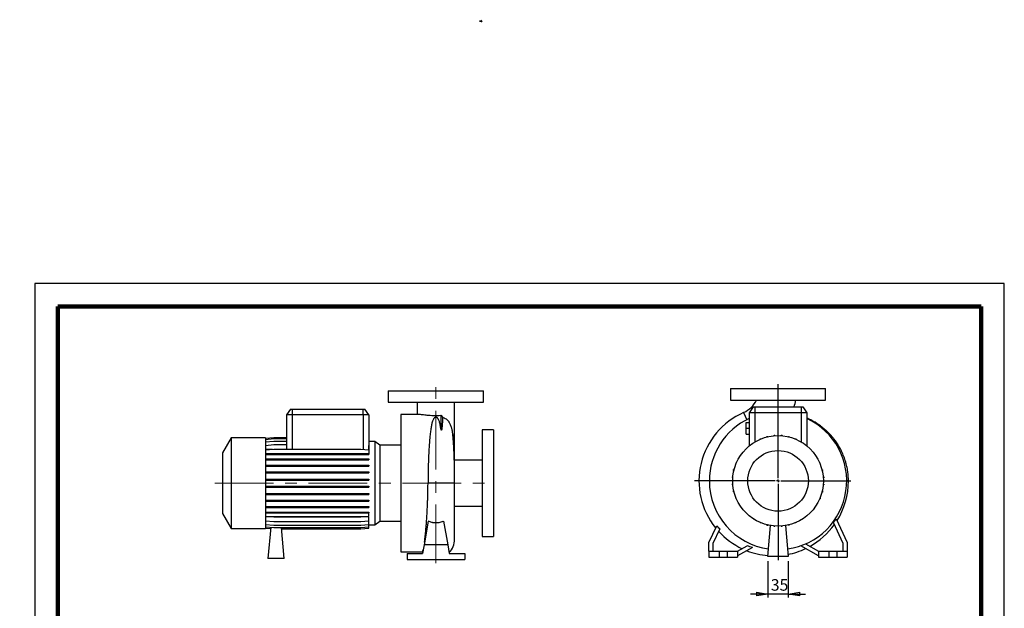
# Model space of a CAD drawing. Units: millimetres. Extents: x -116 to 213, y 0 to 354.
# Drawn here: x -3 to 210, y 227 to 354 of the extents above; entities that cross this region are included whole.
import ezdxf

# ---------------------------------------------------------------- set-up
doc = ezdxf.new("R2010")
doc.units = ezdxf.units.MM
doc.linetypes.add('CENTERX2', pattern=[20.32, 12.7, -2.54, 2.54, -2.54])
doc.layers.add('FORMAT', color=7, linetype='Continuous')
doc.styles.add('SLDTEXTSTYLE0', font='TXT', dxfattribs={"width": 0.605})
doc.dimstyles.new('SLDDIMSTYLE0', dxfattribs={"dimtxt": 2.5, "dimasz": 2.5, "dimexe": 0, "dimexo": 0.0625, "dimtad": 1, "dimlfac": 8, "dimrnd": 1e-09, "dimzin": 12, "dimdsep": 46, "dimtxsty": 'SLDTEXTSTYLE0', "dimblk1": 'CLOSED', "dimblk2": 'CLOSED', "dimsah": 1, "dimcen": 0.09, "dimadec": 0, "dimazin": 3, "dimtfac": 1, "dimtmove": 0, "dimatfit": 0, "dimldrblk": 'CLOSED', "dimfxl": 0, "dimfrac": 2, "dimtolj": 1, "dimtzin": 12, "dimarcsym": 0})

# ---------------------------------------------------------------- blocks, each defined once
blk = doc.blocks.new('Arrow Discharge')
at = {"linetype": 'Continuous'}
blk.add_hatch(color=7, dxfattribs=at).paths.add_polyline_path([(-6.3, 7.8), (-3.7, 7.8), (-9.4, 14.7), (-15, 7.8), (-12.4, 7.8), (-12.4, 1.6), (-6.3, 1.6)], flags=0)
at = {"layer": 'FORMAT'}
blk.add_hatch(color=7, dxfattribs=at).paths.add_polyline_path([(208.3, 829.1), (208.3, 828.3), (210.2, 829.9), (208.3, 831.6), (208.3, 830.8), (206.5, 830.8), (206.5, 829.1)], flags=0)
at = {"color": 7, "linetype": 'Continuous', "lineweight": 18}
for p, q in [((-9.4, 14.7), (-15, 7.8)), ((-3.7, 7.8), (-9.4, 14.7)), ((-15, 7.8), (-12.4, 7.8)), ((-12.4, 7.8), (-12.4, 1.6)), ((-12.4, 1.6), (-6.3, 1.6)), ((-6.3, 7.8), (-3.7, 7.8)), ((-6.3, 1.6), (-6.3, 7.8))]:
    blk.add_line(p, q, dxfattribs=at)
blk = doc.blocks.new('Arrow SUCTION')
at = {"linetype": 'Continuous'}
blk.add_hatch(color=7, dxfattribs=at).paths.add_polyline_path([(971.9, 46.7), (971.9, 44.1), (978.8, 49.8), (971.9, 55.4), (971.9, 52.8), (965.7, 52.8), (965.7, 46.7)], flags=0)
at = {"layer": 'FORMAT'}
blk.add_hatch(color=7, dxfattribs=at).paths.add_polyline_path([(208.3, 829.1), (208.3, 828.3), (210.2, 829.9), (208.3, 831.6), (208.3, 830.8), (206.5, 830.8), (206.5, 829.1)], flags=0)
at = {"color": 7, "linetype": 'Continuous', "lineweight": 18}
for p, q in [((978.8, 49.8), (971.9, 55.4)), ((971.9, 55.4), (971.9, 52.8)), ((971.9, 52.8), (965.7, 52.8)), ((965.7, 52.8), (965.7, 46.7)), ((965.7, 46.7), (971.9, 46.7)), ((971.9, 44.1), (978.8, 49.8)), ((971.9, 46.7), (971.9, 44.1))]:
    blk.add_line(p, q, dxfattribs=at)
blk = doc.blocks.new('_Closed')
at = {"color": 0, "linetype": 'ByBlock', "lineweight": -2}
for p, q in [((-1, 0.166667), (0, 0)), ((-1, 0.166667), (-1, -0.166667)), ((0, 0), (-1, -0.166667)), ((0, 0), (-1, 0))]:
    blk.add_line(p, q, dxfattribs=at)
blk = doc.blocks.new('_D_19')
at = {"layer": 'FORMAT'}
for p, q in [((158.81, 236.93), (158.81, 229.03)), ((163.18, 236.93), (163.18, 229.03)), ((158.81, 229.78), (155.06, 229.78)), ((163.18, 229.78), (158.81, 229.78)), ((163.18, 229.78), (166.93, 229.78))]:
    blk.add_line(p, q, dxfattribs=at)
at = {"layer": 'FORMAT', "xscale": 2.5, "yscale": 2.5}
blk.add_blockref('_Closed', (158.81, 229.78, -15.31), dxfattribs=at)
at = {"layer": 'FORMAT', "xscale": 2.5, "yscale": 2.5, "rotation": 180.0000000000004}
blk.add_blockref('_Closed', (163.18, 229.78, -15.31), dxfattribs=at)
at = {"layer": 'FORMAT', "insert": (159.43, 233.01), "char_height": 2.5, "attachment_point": 1, "style": 'SLDTEXTSTYLE0'}
blk.add_mtext('35', dxfattribs=at)
blk = doc.blocks.new('SW_CENTERMARKSYMBOL_2')
at = {"layer": 'FORMAT', "color": 0}
for p, q in [((0, 0.62), (0, 20.96)), ((-0.63, 0), (-18.13, 0)), ((0, 0), (-0.31, 0)), ((0, 0), (0, 0.31)), ((0, 0), (0, -0.31)), ((0, 0), (0.31, 0)), ((0.62, 0), (15.77, 0)), ((0, -0.63), (0, -17.17))]:
    blk.add_line(p, q, dxfattribs=at)

msp = doc.modelspace()

# ---------------------------------------------------------------- linework, layer by layer
at = {"color": 7, "linetype": 'Continuous', "lineweight": 25}
for p, q in [((210, 297), (0, 297)), ((0, 297), (0, 0)), ((210, 0), (210, 297)), ((210, 292.75), (210, 296.25)), ((76.5736, 273.7963), (76.5736, 271.2963)), ((76.5736, 273.7963), (97.1986, 273.7963)), ((97.1986, 271.2963), (97.1986, 273.7963)), ((150.6826, 274.284), (150.6826, 271.784)), ((150.6826, 274.284), (171.3076, 274.284)), ((171.3076, 271.784), (171.3076, 274.284)), ((76.5736, 271.2963), (97.1986, 271.2963)), ((82.8236, 271.2915), (82.8236, 268.6713)), ((90.9486, 264.8655), (90.9486, 271.2921)), ((150.6826, 271.784), (171.3076, 271.784)), ((55.3864, 269.7963), (54.5111, 268.5463)), ((55.3864, 269.7963), (55.7611, 269.7963)), ((55.7611, 269.7963), (55.7611, 268.5463)), ((55.7611, 269.7963), (71.1361, 269.7963)), ((71.1361, 268.5463), (71.1361, 269.7963)), ((71.1361, 269.7963), (71.5109, 269.7963)), ((72.3861, 268.5463), (71.5109, 269.7963)), ((155.6203, 270.284), (154.7451, 269.034)), ((154.7451, 269.034), (154.7451, 261.8486)), ((155.9951, 269.034), (154.7451, 269.034)), ((155.6203, 270.284), (155.9951, 270.284)), ((155.9951, 270.284), (155.9951, 269.034)), ((155.9951, 270.284), (165.9951, 270.284)), ((165.9951, 269.034), (155.9951, 269.034)), ((165.9951, 270.284), (165.9951, 269.034)), ((165.9951, 270.284), (166.3698, 270.284)), ((167.2451, 269.034), (165.9951, 269.034)), ((166.3698, 270.284), (167.2451, 269.034)), ((167.2451, 269.034), (167.2451, 261.8486)), ((54.5111, 268.5463), (54.5111, 262.1262)), ((55.7611, 268.5463), (54.5111, 268.5463)), ((71.1361, 268.5463), (55.7611, 268.5463)), ((72.3861, 268.5463), (71.1361, 268.5463)), ((72.3861, 268.5463), (72.3861, 261.9712)), ((83.0379, 268.6713), (79.2611, 268.6713)), ((79.2611, 268.6713), (79.2611, 238.9213)), ((87.9552, 268.4033), (87.9552, 265.703)), ((88.3245, 268.1346), (88.3245, 267.7724)), ((154.1201, 266.909), (154.7451, 266.909)), ((154.1201, 265.659), (154.1201, 266.909)), ((90.9486, 258.7963), (90.9486, 264.8655)), ((99.3861, 265.3588), (96.8861, 265.3588)), ((96.8861, 265.3588), (96.8861, 242.2338)), ((99.3861, 265.3588), (99.3861, 242.2338)), ((154.1201, 265.659), (154.7451, 265.659)), ((154.1201, 264.409), (154.1201, 265.659)), ((42.5111, 263.6088), (40.6361, 260.3612)), ((50.0111, 263.6088), (42.5111, 263.6088)), ((42.5111, 263.6088), (42.5111, 243.9838)), ((50.0111, 263.5417), (51.7832, 263.6967)), ((50.0111, 263.6088), (50.0111, 243.9838)), ((50.0111, 263.2754), (51.7832, 263.4304)), ((50.0111, 262.7466), (51.7832, 262.9017)), ((51.7832, 263.6967), (54.5111, 263.6967)), ((51.7832, 263.4304), (54.5111, 263.4304)), ((51.7832, 262.9017), (54.5111, 262.9017)), ((73.6948, 262.7969), (72.3861, 262.7969)), ((74.7667, 262.0463), (73.6948, 262.7969)), ((73.6948, 262.7969), (73.6948, 244.7957)), ((154.1201, 264.409), (154.7451, 264.409)), ((157.1185, 263.2983), (157.1185, 263.3683)), ((157.1185, 263.3683), (157.2854, 263.3683)), ((158.5868, 263.9053), (158.783, 263.9053)), ((158.5868, 263.7964), (158.5868, 263.9053)), ((158.783, 263.844), (158.783, 263.9053)), ((160.1258, 264.058), (160.1258, 264.1801)), ((160.1258, 264.1801), (160.3221, 264.1801)), ((160.3221, 264.0734), (160.3221, 264.1801)), ((161.6892, 264.1844), (161.8854, 264.1844)), ((161.6892, 264.0719), (161.6892, 264.1844)), ((161.8854, 264.0561), (161.8854, 264.1844)), ((163.2297, 263.8387), (163.2297, 263.9182)), ((163.2297, 263.9182), (163.426, 263.9182)), ((163.426, 263.7907), (163.426, 263.9182)), ((164.7009, 263.3894), (164.8972, 263.3894)), ((164.7009, 263.3698), (164.7009, 263.3894)), ((164.8972, 263.2873), (164.8972, 263.3894)), ((166.1813, 262.614), (166.2547, 262.614)), ((166.2547, 262.5678), (166.2547, 262.614)), ((40.6361, 260.3612), (40.6361, 247.2314)), ((50.0111, 261.9712), (51.7832, 262.1262)), ((50.0111, 260.9726), (51.7832, 261.1276)), ((51.4698, 261.1002), (50.0111, 261.1002)), ((50.0111, 260.2233), (51.7832, 260.2233)), ((51.7832, 262.1262), (54.5384, 262.1262)), ((51.7832, 261.1276), (70.6141, 261.1276)), ((51.7832, 260.2233), (51.7832, 260.0271)), ((51.7832, 260.2233), (70.6141, 260.2233)), ((54.5384, 262.1262), (54.5384, 261.1276)), ((70.6141, 261.1276), (72.3861, 260.9726)), ((70.6141, 260.2233), (70.6141, 260.0271)), ((70.6141, 260.2233), (72.3861, 260.2233)), ((72.295, 260.9806), (72.3589, 261.1002)), ((72.3589, 261.1002), (72.3589, 261.9736)), ((72.3589, 261.9736), (72.3861, 261.9712)), ((72.3861, 261.1002), (72.3589, 261.1002)), ((72.3861, 261.9712), (72.3861, 261.1002)), ((72.3861, 260.9726), (72.3861, 260.2233)), ((72.3861, 260.2233), (72.3861, 260.0271)), ((79.2611, 262.0463), (74.7667, 262.0463)), ((74.7667, 262.0463), (74.7667, 245.5463)), ((50.0111, 260.0271), (51.7832, 260.0271)), ((50.0111, 259.026), (51.7832, 259.026)), ((50.0111, 258.8298), (51.7832, 258.8298)), ((51.7832, 260.0271), (70.6141, 260.0271)), ((51.7832, 259.026), (51.7832, 258.8298)), ((51.7832, 259.026), (70.6141, 259.026)), ((51.7832, 258.8298), (70.6141, 258.8298)), ((70.6141, 260.0271), (72.3861, 260.0271)), ((70.6141, 259.026), (70.6141, 258.8298)), ((70.6141, 259.026), (72.3861, 259.026)), ((70.6141, 258.8298), (72.3861, 258.8298)), ((72.3861, 259.026), (72.3861, 258.8298)), ((96.8861, 258.7963), (90.8777, 258.7963)), ((151.8897, 257.9899), (151.8897, 258.1861)), ((151.9918, 258.1861), (151.8897, 258.1861)), ((152.6651, 259.4703), (152.6651, 259.5437)), ((152.7113, 259.5437), (152.6651, 259.5437)), ((170.0094, 258.1606), (170.0793, 258.1606)), ((170.0793, 258.1606), (170.0793, 257.9937)), ((50.0111, 257.6729), (51.7832, 257.6729)), ((50.0111, 257.4766), (51.7832, 257.4766)), ((50.0111, 256.2046), (51.7832, 256.2046)), ((50.0111, 256.0083), (51.7832, 256.0083)), ((51.7832, 257.6729), (51.7832, 257.4766)), ((51.7832, 257.6729), (70.6141, 257.6729)), ((51.7832, 257.4766), (70.6141, 257.4766)), ((51.7832, 256.2046), (51.7832, 256.0083)), ((51.7832, 256.2046), (70.6141, 256.2046)), ((51.7832, 256.0083), (70.6141, 256.0083)), ((70.6141, 257.6729), (70.6141, 257.4766)), ((70.6141, 257.6729), (72.3861, 257.6729)), ((70.6141, 257.4766), (72.3861, 257.4766)), ((70.6141, 256.2046), (70.6141, 256.0083)), ((70.6141, 256.2046), (72.3861, 256.2046)), ((70.6141, 256.0083), (72.3861, 256.0083)), ((72.3861, 257.6729), (72.3861, 257.4766)), ((72.3861, 256.2046), (72.3861, 256.0083)), ((151.3609, 256.5187), (151.3609, 256.7149)), ((151.4884, 256.7149), (151.3609, 256.7149)), ((151.4404, 256.5187), (151.3609, 256.5187)), ((151.9093, 257.9899), (151.8897, 257.9899)), ((170.5074, 256.6923), (170.6163, 256.6923)), ((170.555, 256.4961), (170.6163, 256.4961)), ((170.6163, 256.6923), (170.6163, 256.4961)), ((50.0111, 254.6656), (51.7832, 254.6656)), ((50.0111, 254.4693), (51.7832, 254.4693)), ((51.7832, 254.6656), (51.7832, 254.4693)), ((51.7832, 254.6656), (70.6141, 254.6656)), ((51.7832, 254.4693), (70.6141, 254.4693)), ((70.6141, 254.6656), (70.6141, 254.4693)), ((70.6141, 254.6656), (72.3861, 254.6656)), ((70.6141, 254.4693), (72.3861, 254.4693)), ((72.3861, 254.6656), (72.3861, 254.4693)), ((90.9486, 241.6441), (90.9486, 253.7897)), ((151.0947, 254.9781), (151.0947, 255.1744)), ((151.223, 255.1744), (151.0947, 255.1744)), ((151.2071, 254.9781), (151.0947, 254.9781)), ((170.769, 255.1533), (170.8911, 255.1533)), ((170.7845, 254.957), (170.8911, 254.957)), ((170.8911, 255.1533), (170.8911, 254.957)), ((176.2451, 254.284), (175.8701, 254.2834)), ((50.0111, 253.1022), (51.7832, 253.1022)), ((50.0111, 252.906), (51.7832, 252.906)), ((51.7832, 253.1022), (51.7832, 252.906)), ((51.7832, 253.1022), (70.6141, 253.1022)), ((51.7832, 252.906), (70.6141, 252.906)), ((70.6141, 253.1022), (70.6141, 252.906)), ((70.6141, 253.1022), (72.3861, 253.1022)), ((70.6141, 252.906), (72.3861, 252.906)), ((72.3861, 253.1022), (72.3861, 252.906)), ((151.099, 253.4148), (151.099, 253.611)), ((151.2057, 253.611), (151.099, 253.611)), ((151.2211, 253.4148), (151.099, 253.4148)), ((151.3738, 251.8758), (151.3738, 252.072)), ((151.4351, 252.072), (151.3738, 252.072)), ((151.4827, 251.8758), (151.3738, 251.8758)), ((170.5017, 251.8531), (170.6292, 251.8531)), ((170.5497, 252.0494), (170.6292, 252.0494)), ((170.6292, 252.0494), (170.6292, 251.8531)), ((170.7671, 253.3937), (170.8954, 253.3937)), ((170.783, 253.5899), (170.8954, 253.5899)), ((170.8954, 253.5899), (170.8954, 253.3937)), ((50.0111, 251.5617), (51.7832, 251.5617)), ((50.0111, 251.3654), (51.7832, 251.3654)), ((50.0111, 250.0904), (51.7832, 250.0904)), ((50.0111, 249.8942), (51.7832, 249.8942)), ((51.7832, 251.5617), (51.7832, 251.3654)), ((51.7832, 251.5617), (70.6141, 251.5617)), ((51.7832, 251.3654), (70.6141, 251.3654)), ((51.7832, 250.0904), (51.7832, 249.8942)), ((51.7832, 250.0904), (70.6141, 250.0904)), ((51.7832, 249.8942), (70.6141, 249.8942)), ((70.6141, 251.5617), (70.6141, 251.3654)), ((70.6141, 251.5617), (72.3861, 251.5617)), ((70.6141, 251.3654), (72.3861, 251.3654)), ((70.6141, 250.0904), (70.6141, 249.8942)), ((70.6141, 250.0904), (72.3861, 250.0904)), ((70.6141, 249.8942), (72.3861, 249.8942)), ((72.3861, 251.5617), (72.3861, 251.3654)), ((72.3861, 250.0904), (72.3861, 249.8942)), ((151.9108, 250.4075), (151.9108, 250.5744)), ((151.9808, 250.4075), (151.9108, 250.4075)), ((169.9983, 250.3819), (170.1004, 250.3819)), ((170.0809, 250.5782), (170.1004, 250.5782)), ((170.1004, 250.5782), (170.1004, 250.3819)), ((50.0111, 248.7329), (51.7832, 248.7329)), ((50.0111, 248.5367), (51.7832, 248.5367)), ((50.0111, 247.5301), (51.7832, 247.5301)), ((51.7832, 248.7329), (51.7832, 248.5367)), ((51.7832, 248.7329), (70.6141, 248.7329)), ((51.7832, 248.5367), (70.6141, 248.5367)), ((51.7832, 247.5301), (51.7832, 247.3338)), ((51.7832, 247.5301), (70.6141, 247.5301)), ((70.6141, 248.7329), (70.6141, 248.5367)), ((70.6141, 248.7329), (72.3861, 248.7329)), ((70.6141, 248.5367), (72.3861, 248.5367)), ((70.6141, 247.5301), (70.6141, 247.3338)), ((70.6141, 247.5301), (72.3861, 247.5301)), ((72.3861, 248.7329), (72.3861, 248.5367)), ((72.3861, 247.5301), (72.3861, 247.3338)), ((90.9486, 248.7963), (96.8861, 248.7963)), ((169.2789, 249.0244), (169.325, 249.0244)), ((169.325, 249.0978), (169.325, 249.0244)), ((40.6361, 247.2314), (42.5111, 243.9838)), ((50.0111, 247.3338), (51.7832, 247.3338)), ((50.0111, 246.6553), (51.7832, 246.5003)), ((72.3861, 246.471), (50.0111, 246.471)), ((50.0111, 245.65), (51.7832, 245.495)), ((51.7832, 247.3338), (70.6141, 247.3338)), ((51.7832, 246.5003), (70.6141, 246.5003)), ((51.7832, 245.495), (70.6141, 245.495)), ((70.6141, 247.3338), (72.3861, 247.3338)), ((70.6141, 246.5003), (72.3861, 246.6553)), ((70.6141, 245.495), (72.3861, 245.65)), ((72.3861, 246.6553), (72.3861, 247.3338)), ((72.3861, 245.65), (72.3861, 246.471)), ((72.3861, 244.8671), (72.3861, 245.65)), ((73.6948, 244.7957), (74.7667, 245.5463)), ((74.7667, 245.5463), (79.2611, 245.5463)), ((85.2193, 245.566), (84.3121, 240.4213)), ((88.553, 245.566), (89.4601, 240.4213)), ((155.7354, 246.0002), (155.7354, 245.9541)), ((155.8088, 245.9541), (155.7354, 245.9541)), ((157.0929, 245.2808), (157.0929, 245.1787)), ((164.8716, 245.2697), (164.8716, 245.1998)), ((175.1201, 240.715), (173.001, 245.2593)), ((173.5961, 246.0537), (175.9951, 240.909)), ((42.5111, 243.9838), (50.0111, 243.9838)), ((50.0111, 244.8671), (51.7832, 244.7121)), ((50.0111, 244.3301), (51.7832, 244.1751)), ((50.0111, 244.0553), (51.0811, 243.9617)), ((50.0111, 244.051), (51.0808, 243.9574)), ((51.105, 244.2344), (50.5111, 237.4463)), ((51.7832, 244.7121), (70.6141, 244.7121)), ((51.7832, 244.1751), (70.6141, 244.1751)), ((54.0111, 237.4463), (53.4224, 244.1751)), ((53.4465, 243.9003), (70.6141, 243.9003)), ((53.4469, 243.8959), (70.6141, 243.8959)), ((70.6141, 244.7121), (72.3861, 244.8671)), ((70.6141, 244.1751), (72.3861, 244.3301)), ((70.6141, 243.9003), (72.3861, 244.0553)), ((70.6141, 243.8959), (72.3861, 244.051)), ((72.3861, 244.3301), (72.3861, 244.8671)), ((72.3861, 244.7957), (73.6948, 244.7957)), ((72.3861, 244.0553), (72.3861, 244.3301)), ((72.3861, 244.051), (72.3861, 244.0553)), ((145.9951, 240.909), (147.7019, 244.5694)), ((148.3522, 243.8936), (146.8701, 240.715)), ((157.2892, 245.1787), (157.0929, 245.1787)), ((157.2892, 245.1982), (157.2892, 245.1787)), ((158.5642, 244.7774), (158.5642, 244.6499)), ((158.7604, 244.6499), (158.5642, 244.6499)), ((158.7604, 244.7294), (158.7604, 244.6499)), ((158.8076, 237.934), (159.3911, 244.6035)), ((160.1047, 244.512), (160.1047, 244.4451)), ((160.1047, 244.4451), (160.301, 244.4451)), ((160.301, 244.4961), (160.301, 244.4451)), ((161.6681, 244.4946), (161.6681, 244.4494)), ((161.6681, 244.4494), (161.8643, 244.4494)), ((161.8643, 244.5101), (161.8643, 244.4494)), ((162.5991, 244.6035), (163.1826, 237.934)), ((163.2071, 244.7241), (163.2071, 244.6628)), ((163.4033, 244.6628), (163.2071, 244.6628)), ((163.4033, 244.7717), (163.4033, 244.6628)), ((164.8716, 245.1998), (164.7047, 245.1998)), ((96.8861, 242.2338), (99.3861, 242.2338)), ((79.2611, 238.9213), (83.8985, 238.9213)), ((83.8711, 238.9213), (84.0201, 238.765)), ((84.3121, 240.4213), (83.9815, 238.5463)), ((89.4601, 240.4213), (84.3121, 240.4213)), ((89.4601, 240.4213), (89.7907, 238.5463)), ((145.9951, 239.034), (145.9951, 240.909)), ((145.9951, 239.034), (148.2451, 239.034)), ((145.9951, 239.034), (145.9951, 237.784)), ((146.8701, 240.715), (146.8701, 239.034)), ((148.2451, 239.034), (148.2451, 237.784)), ((148.2451, 239.034), (149.9951, 239.034)), ((149.9951, 239.034), (149.9951, 237.784)), ((149.9951, 239.034), (152.2451, 239.034)), ((152.2451, 239.034), (154.3068, 240.2244)), ((155.4432, 239.8701), (152.2451, 238.0237)), ((152.2451, 239.034), (152.2451, 237.784)), ((169.7451, 238.0237), (165.9028, 240.242)), ((166.9448, 240.6508), (169.7451, 239.034)), ((169.7451, 239.034), (169.7451, 237.784)), ((169.7451, 239.034), (171.9951, 239.034)), ((171.9951, 239.034), (171.9951, 237.784)), ((171.9951, 239.034), (173.7451, 239.034)), ((173.7451, 239.034), (173.7451, 237.784)), ((173.7451, 239.034), (175.9951, 239.034)), ((175.1201, 239.034), (175.1201, 240.715)), ((175.9951, 240.909), (175.9951, 239.034)), ((175.9951, 239.034), (175.9951, 237.784)), ((54.0111, 237.4463), (50.5111, 237.4463)), ((80.6361, 238.5463), (80.6361, 237.2963)), ((80.6361, 238.5463), (83.9815, 238.5463)), ((80.6361, 237.2963), (93.1361, 237.2963)), ((89.7907, 238.5463), (93.1361, 238.5463)), ((93.1361, 238.5463), (93.1361, 237.2963)), ((145.9951, 237.784), (148.2451, 237.784)), ((148.2451, 237.784), (149.9951, 237.784)), ((149.9951, 237.784), (152.2451, 237.784)), ((163.1826, 237.934), (158.8076, 237.934)), ((169.7451, 237.784), (171.9951, 237.784)), ((171.9951, 237.784), (173.7451, 237.784)), ((173.7451, 237.784), (175.9951, 237.784))]:
    msp.add_line(p, q, dxfattribs=at)
at = {"color": 7, "linetype": 'Continuous', "lineweight": 140}
for p, q in [((205, 292), (5, 292)), ((5, 292), (5, 5)), ((205, 292), (205, 5))]:
    msp.add_line(p, q, dxfattribs=at)
at = {"color": 8, "linetype": 'Continuous', "lineweight": 25}
for p, q in [((153.5324, 269.071), (154.214, 267.5235)), ((155.9951, 269.034), (155.9951, 262.7271)), ((165.9951, 269.034), (165.9951, 262.7271)), ((55.7611, 268.5463), (55.7611, 261.1276)), ((71.1361, 268.5463), (71.1361, 261.082))]:
    msp.add_line(p, q, dxfattribs=at)
at = {"color": 7, "linetype": 'Continuous', "lineweight": 25, "flags": 128}
msp.add_lwpolyline([(86.8861, 253.7963), (86.6663, 253.7963), (86.4472, 253.7963), (86.2293, 253.7962), (86.0134, 253.7962), (85.8, 253.7961), (85.5898, 253.796), (85.3834, 253.7958), (85.1813, 253.7957)], dxfattribs=at)
at = {"color": 8, "linetype": 'Continuous', "lineweight": 25, "flags": 128}
msp.add_lwpolyline([(90.9486, 253.7895), (90.9399, 253.79), (90.8878, 253.7907), (90.7896, 253.7914), (90.6463, 253.7921), (90.4596, 253.7927), (90.2316, 253.7934), (89.965, 253.7939), (89.6629, 253.7945), (89.3286, 253.7949), (88.9662, 253.7954), (88.5798, 253.7957), (88.1738, 253.796), (87.7529, 253.7962), (87.322, 253.7963), (86.8861, 253.7963)], dxfattribs=at)
at = {"color": 7, "linetype": 'Continuous', "lineweight": 25}
for radius in [9.8125, 6.5649]:
    msp.add_circle((160.9951, 254.284), radius, dxfattribs=at)
for centre, radius, start, end in [((151.2363, 274.284), 5.6963, 293.771939, 334.022223), ((151.2363, 274.284), 13.8213, 343.177474, 349.569437), ((160.0576, 254.2569), 16.1875, 113.771939, 218.949825), ((160.9951, 254.284), 14.875, 114.845199, 180), ((160.9951, 254.284), 14.875, 277.906208, 65.154801), ((160.9951, 254.284), 14.875, 180, 262.093792), ((160.0576, 254.2569), 16.1875, 327.96949, 0), ((160.0576, 254.2569), 16.1639, 222.333955, 245.025521), ((160.0576, 254.2569), 16.1639, 298.939585, 324.372812), ((86.8861, 241.6441), 4.0625, 314.868862, 0), ((160.0576, 254.2569), 16.1875, 248.872119, 265.627874), ((160.0576, 254.2569), 16.1875, 280.994381, 295.272977)]:
    msp.add_arc(centre, radius, start, end, dxfattribs=at)
at = {"color": 8, "linetype": 'Continuous', "lineweight": 25}
msp.add_arc((87.5079, 264.8685), 3.4407, 336.110602, 359.94928, dxfattribs=at)
at = {"color": 7, "linetype": 'Continuous', "lineweight": 25}
for points, knots in [([(87.9552, 268.4033), (87.7402, 268.3938), (87.3038, 268.3746), (86.6323, 268.3729), (85.9641, 268.3925), (85.3277, 268.4318), (84.7304, 268.4857), (84.2013, 268.5453), (83.7434, 268.603), (83.3808, 268.6468), (83.1436, 268.6712), (83.0628, 268.6686), (83.0379, 268.6678)], [0, 0, 0, 0, 0.10466318, 0.21236151, 0.31702575, 0.42473068, 0.52925553, 0.63684863, 0.7407527, 0.84760896, 0.95289589, 1, 1, 1, 1]), ([(87.9552, 265.703), (87.9065, 266.016), (87.854, 266.3039), (87.7619, 266.6993), (87.7292, 266.8251), (87.6592, 267.0645), (87.6219, 267.1782), (87.5408, 267.3935), (87.4972, 267.4951), (87.4234, 267.6383), (87.3974, 267.6845), (87.3411, 267.7737), (87.3108, 267.8167), (87.2594, 267.8788), (87.2412, 267.899), (87.2018, 267.9387), (87.1807, 267.958), (87.1334, 267.9952), (87.1073, 268.0133), (87.0599, 268.0386), (87.0426, 268.0468), (87.013, 268.058), (87.0024, 268.0616), (86.9793, 268.0683), (86.9666, 268.0714), (86.9387, 268.0765), (86.9235, 268.0785), (86.891, 268.0803), (86.8738, 268.0802), (86.8417, 268.0777), (86.8267, 268.0754), (86.7998, 268.07), (86.7875, 268.0668), (86.7536, 268.0566), (86.7348, 268.0489), (86.7006, 268.0327), (86.6852, 268.0242), (86.6425, 267.9981), (86.6184, 267.9799), (86.5743, 267.9424), (86.5543, 267.9231), (86.4982, 267.8636), (86.4656, 267.8218), (86.4055, 267.7349), (86.3781, 267.6899), (86.3007, 267.5499), (86.2555, 267.4502), (86.1715, 267.2384), (86.133, 267.1261), (86.0787, 266.9484), (86.0612, 266.8876), (86.0274, 266.7627), (86.011, 266.6987), (85.9319, 266.3714), (85.8785, 266.088), (85.7811, 265.4797), (85.7368, 265.1547), (85.6524, 264.4634), (85.6122, 264.0971), (85.5645, 263.6124), (85.5551, 263.514), (85.5367, 263.3157), (85.5277, 263.2156), (85.5013, 262.9126), (85.4845, 262.7071), (85.4368, 262.0797), (85.4083, 261.6474), (85.3573, 260.7546), (85.3348, 260.2942), (85.3096, 259.7006), (85.3047, 259.581), (85.2953, 259.34), (85.2907, 259.2185), (85.2773, 258.8537), (85.2691, 258.6091), (85.2458, 257.8714), (85.2324, 257.3743), (85.21, 256.3698), (85.201, 255.8623), (85.191, 255.0933), (85.1882, 254.8356), (85.1839, 254.3176), (85.1823, 254.057), (85.1813, 253.7957)], [0, 0, 0, 0, 0.0625, 0.0625, 0.09375, 0.09375, 0.125, 0.125, 0.15625, 0.15625, 0.171875, 0.171875, 0.1875, 0.1875, 0.1953125, 0.1953125, 0.203125, 0.203125, 0.2109375, 0.2109375, 0.21484375, 0.21484375, 0.21679687, 0.21679687, 0.21875, 0.21875, 0.22070312, 0.22070312, 0.22265625, 0.22265625, 0.22460937, 0.22460937, 0.2265625, 0.2265625, 0.23046875, 0.23046875, 0.234375, 0.234375, 0.2421875, 0.2421875, 0.25, 0.25, 0.265625, 0.265625, 0.28125, 0.28125, 0.3125, 0.3125, 0.34375, 0.34375, 0.359375, 0.359375, 0.375, 0.375, 0.4375, 0.4375, 0.5, 0.5, 0.5625, 0.5625, 0.578125, 0.578125, 0.59375, 0.59375, 0.625, 0.625, 0.6875, 0.6875, 0.75, 0.75, 0.765625, 0.765625, 0.78125, 0.78125, 0.8125, 0.8125, 0.875, 0.875, 0.9375, 0.9375, 0.96875, 0.96875, 1, 1, 1, 1]), ([(88.3245, 268.1346), (88.3167, 268.1755), (88.3016, 268.2128), (88.2579, 268.2809), (88.2303, 268.31), (88.1639, 268.3584), (88.1268, 268.3766), (88.065, 268.3945), (88.0436, 268.3988), (88.0001, 268.4037), (87.9779, 268.4045), (87.9552, 268.4033)], [0, 0, 0, 0, 0.25, 0.25, 0.5, 0.5, 0.75, 0.75, 0.875, 0.875, 1, 1, 1, 1]), ([(88.3245, 267.7724), (88.3227, 267.7048), (88.3203, 267.6298), (88.3144, 267.4653), (88.3108, 267.3761), (88.2979, 267.0879), (88.2864, 266.8683), (88.2619, 266.4977), (88.2525, 266.3671), (88.2302, 266.0932), (88.2175, 265.9498), (88.1924, 265.7264), (88.1831, 265.6505), (88.1655, 265.5355), (88.1591, 265.4969), (88.1475, 265.4391), (88.1434, 265.4199), (88.134, 265.3815), (88.1288, 265.3624), (88.1192, 265.3343), (88.1156, 265.325), (88.1073, 265.307), (88.1027, 265.2981), (88.0941, 265.2884), (88.0922, 265.2866), (88.0878, 265.2833), (88.0854, 265.2818), (88.0789, 265.2802), (88.0746, 265.2805), (88.0667, 265.2842), (88.0636, 265.2869), (88.0559, 265.2951), (88.0524, 265.3008), (88.0459, 265.312), (88.0432, 265.3176), (88.0308, 265.3454), (88.024, 265.3674), (88.0115, 265.4109), (88.0062, 265.4324), (87.9914, 265.4964), (87.9833, 265.5384), (87.9683, 265.6214), (87.9615, 265.6625), (87.9552, 265.703)], [0, 0, 0, 0, 0.125, 0.125, 0.25, 0.25, 0.5, 0.5, 0.625, 0.625, 0.75, 0.75, 0.8125, 0.8125, 0.84375, 0.84375, 0.859375, 0.859375, 0.875, 0.875, 0.8828125, 0.8828125, 0.890625, 0.890625, 0.89257812, 0.89257812, 0.89453125, 0.89453125, 0.89648437, 0.89648437, 0.8984375, 0.8984375, 0.90234375, 0.90234375, 0.90625, 0.90625, 0.921875, 0.921875, 0.9375, 0.9375, 0.96875, 0.96875, 1, 1, 1, 1]), ([(88.3355, 268.0772), (88.3336, 268.0412), (88.3318, 267.9977), (88.3281, 267.8959), (88.3263, 267.8377), (88.3245, 267.7724)], [0, 0, 0, 0, 0.5, 0.5, 1, 1, 1, 1]), ([(88.3355, 268.0772), (88.3759, 268.0612), (88.5762, 267.9821), (88.9058, 267.8125), (89.3159, 267.5106), (89.5762, 267.2703), (89.6737, 267.1042), (89.6787, 267.0957)], [0, 0, 0, 0, 0.06659906, 0.32961502, 0.60010412, 0.97949432, 1, 1, 1, 1]), ([(90.9486, 253.7895), (90.948, 254.1614), (90.9467, 254.8652), (90.9376, 255.8542), (90.9256, 256.7153), (90.9118, 257.4521), (90.8977, 258.0697), (90.8844, 258.5735), (90.8728, 258.9691), (90.8636, 259.2564), (90.8572, 259.4475), (90.8526, 259.5807), (90.8481, 259.7073), (90.8424, 259.8639), (90.8339, 260.0865), (90.8221, 260.3818), (90.8063, 260.7495), (90.7824, 261.2614), (90.7514, 261.8514), (90.7143, 262.4598), (90.6787, 262.9731), (90.6431, 263.4251), (90.6058, 263.8409), (90.5668, 264.2187), (90.5304, 264.5247), (90.4976, 264.7687), (90.4665, 264.9767), (90.4286, 265.2023), (90.3821, 265.441), (90.3216, 265.7058), (90.2235, 266.0443), (90.1002, 266.3721), (89.9527, 266.674), (89.8065, 266.9218), (89.715, 267.0481), (89.6799, 267.0965)], [0, 0, 0, 0, 0.0625895, 0.11843568, 0.16779544, 0.21083303, 0.24765302, 0.27832638, 0.3028906, 0.32135768, 0.33272387, 0.33950523, 0.34701345, 0.35715076, 0.36992496, 0.39066042, 0.41597874, 0.44489274, 0.49821021, 0.54609306, 0.58839753, 0.62784448, 0.66764727, 0.70743549, 0.74441285, 0.76829658, 0.79185008, 0.81781621, 0.84637783, 0.87832705, 0.90919882, 0.94332679, 0.97195523, 0.98924986, 1, 1, 1, 1]), ([(176.2443, 254.284), (176.2341, 254.6873), (176.2143, 255.4724), (176.0689, 256.611), (175.8568, 257.6752), (175.5562, 258.7641), (175.1614, 259.8573), (174.669, 260.9321), (174.1415, 261.8825), (173.5989, 262.715), (173.0588, 263.4371), (172.5368, 264.0561), (172.0465, 264.5802), (171.5706, 265.0452), (171.0665, 265.4974), (170.4829, 265.9732), (169.7941, 266.4761), (168.9912, 266.9876), (168.135, 267.462), (167.5294, 267.7252), (167.2451, 267.8487)], [0, 0, 0, 0, 0.07015498, 0.1365612, 0.19941044, 0.25884459, 0.33294693, 0.4013813, 0.46432707, 0.52189947, 0.57415977, 0.62112048, 0.66271972, 0.69898977, 0.73685811, 0.78051272, 0.8299498, 0.88515137, 0.94608835, 1, 1, 1, 1]), ([(84.4222, 241.0453), (84.449, 241.2444), (84.5047, 241.658), (84.5891, 242.4083), (84.6751, 243.2516), (84.7595, 244.1826), (84.8402, 245.1824), (84.9152, 246.2344), (84.9839, 247.3394), (85.0453, 248.5022), (85.0941, 249.6344), (85.1307, 250.7093), (85.1566, 251.7229), (85.1747, 252.7533), (85.1791, 253.4482), (85.1813, 253.7957)], [0, 0, 0, 0, 0.07507355, 0.15593218, 0.23679077, 0.32000001, 0.40320908, 0.48403159, 0.56485383, 0.64804388, 0.73123354, 0.7977671, 0.86430051, 0.9321503, 1, 1, 1, 1]), ([(88.553, 245.566), (88.489, 245.5346), (88.4235, 245.5047), (88.2914, 245.4489), (88.2248, 245.4229), (88.0231, 245.3507), (87.8861, 245.3102), (87.6073, 245.2448), (87.4653, 245.2198), (87.2485, 245.1946), (87.1755, 245.1883), (87.0302, 245.1799), (86.9577, 245.1778), (86.7408, 245.1779), (86.5969, 245.1862), (86.382, 245.211), (86.3106, 245.2214), (86.168, 245.2463), (86.0967, 245.2608), (85.7429, 245.3438), (85.4744, 245.4408), (85.2193, 245.566)], [0, 0, 0, 0, 0.0625, 0.0625, 0.125, 0.125, 0.25, 0.25, 0.375, 0.375, 0.4375, 0.4375, 0.5, 0.5, 0.625, 0.625, 0.6875, 0.6875, 0.75, 0.75, 1, 1, 1, 1]), ([(83.8985, 238.932), (83.9054, 238.9289), (83.9361, 238.9153), (83.9945, 238.9986), (84.0664, 239.1558), (84.1147, 239.3398), (84.1353, 239.4182)], [0, 0, 0, 0, 0.0957724, 0.4209393, 0.75315554, 1, 1, 1, 1])]:
    msp.add_open_spline(points, degree=3, knots=knots, dxfattribs=at)
for points in [[(88.3355, 268.0772), (88.3318, 268.0963), (88.3282, 268.1154), (88.3245, 268.1346)], [(173.001, 245.2593), (173.2084, 245.5179), (173.4067, 245.7827), (173.5961, 246.0537)], [(148.3522, 243.8936), (148.1282, 244.1126), (147.9115, 244.3379), (147.7019, 244.5694)], [(155.4432, 239.8701), (155.0591, 239.9753), (154.6803, 240.0934), (154.3068, 240.2244)]]:
    msp.add_open_spline(points, degree=3, dxfattribs=at)
at = {"layer": 'FORMAT', "color": 7, "linetype": 'CENTERX2', "lineweight": 18}
for p, q in [((86.8861, 236.4486), (86.8861, 274.9557)), ((38.997, 253.7963), (99.8929, 253.7963))]:
    msp.add_line(p, q, dxfattribs=at)

# ---------------------------------------------------------------- block references
at = {"color": 7, "linetype": 'Continuous', "xscale": 0.2, "yscale": 0.2, "zscale": 0.2}
msp.add_blockref('Arrow Discharge', (55.0096, 187.8072), dxfattribs=at)
at = {"layer": 'FORMAT', "xscale": 0.2, "yscale": 0.2, "zscale": 0.2}
msp.add_blockref('Arrow SUCTION', (-157.007, 156.3051), dxfattribs=at)
at = {"layer": 'FORMAT'}
msp.add_blockref('SW_CENTERMARKSYMBOL_2', (160.9951, 254.284), dxfattribs=at)

# ---------------------------------------------------------------- dimensions: what is measured, and where the dimension line sits
dim = msp.add_linear_dim(base=(158.8076, 229.784), p1=(163.1826, 237.934), p2=(158.8076, 237.934), dimstyle='SLDDIMSTYLE0', dxfattribs=at)
dim.commit()
dim.dimension.update_dxf_attribs({"geometry": '_D_19', "text_midpoint": (160.9951, 229.784), "dimtype": 160})

doc.saveas('drawing.dxf')
